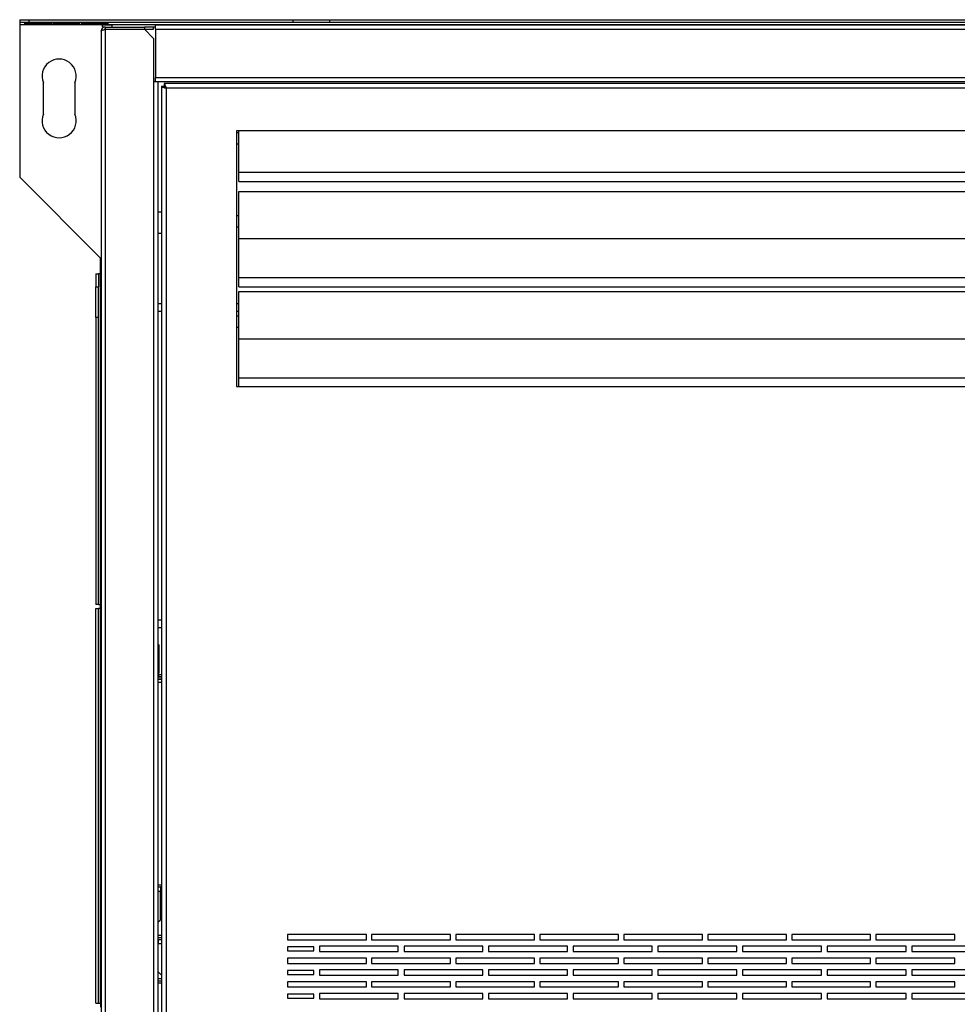
# Model space of a CAD drawing. Units: millimetres. Extents: x 105 to 4929, y 358 to 2704.
# Drawn here: x 2624 to 2981, y 2329 to 2704 of the extents above; entities that cross this region are included whole.
import ezdxf

# ---------------------------------------------------------------- set-up
doc = ezdxf.new("R2010")
doc.units = ezdxf.units.MM

msp = doc.modelspace()

# ---------------------------------------------------------------- linework, layer by layer
at = {"color": 7, "linetype": 'Continuous', "lineweight": 25}
for p, q in [((2624.27, 2704.26), (2624.27, 2703.26)), ((2624.27, 2704.26), (2627.81, 2704.26)), ((2624.27, 2703.26), (2627.81, 2703.26)), ((2624.27, 2703.26), (2624.27, 2702.46)), ((2624.27, 2702.46), (3882.27, 2702.46)), ((2624.27, 2702.46), (2624.27, 2644.26)), ((2626.27, 2703.25), (2636.27, 2703.25)), ((2626.27, 2702.56), (2626.27, 2703.25)), ((2636.27, 2702.69), (2626.27, 2702.69)), ((2636.27, 2702.56), (2626.27, 2702.56)), ((2627.81, 2704.26), (2627.81, 2703.26)), ((2627.81, 2704.26), (2728.26, 2704.26)), ((2627.81, 2703.26), (2728.26, 2703.26)), ((2636.27, 2703.25), (2636.27, 2702.56)), ((2637.07, 2703.25), (2647.07, 2703.25)), ((2637.07, 2702.56), (2637.07, 2703.25)), ((2647.07, 2702.69), (2637.07, 2702.69)), ((2647.07, 2702.56), (2637.07, 2702.56)), ((2647.07, 2703.25), (2647.07, 2702.56)), ((2647.87, 2703.25), (2657.87, 2703.25)), ((2647.87, 2702.56), (2647.87, 2703.25)), ((2657.87, 2702.69), (2647.87, 2702.69)), ((2657.87, 2702.56), (2647.87, 2702.56)), ((2655.77, 2701.46), (2655.77, 2702.26)), ((2655.77, 2702.26), (2659.31, 2702.26)), ((2656.87, 2701.46), (2655.77, 2701.46)), ((2656.87, 2701.46), (2656.87, 2700.66)), ((2656.87, 2701.46), (2671.74, 2701.46)), ((2657.87, 2703.25), (2657.87, 2702.56)), ((2659.31, 2702.26), (2659.31, 2701.46)), ((2675.97, 2702.26), (2659.31, 2702.26)), ((2671.74, 2701.46), (2671.74, 2700.66)), ((2672.43, 2701.46), (2671.74, 2701.46)), ((2675.97, 2701.46), (2672.43, 2701.46)), ((2675.27, 2700.66), (2675.27, 2701.46)), ((2675.97, 2700.66), (2675.97, 2702.26)), ((2675.97, 2702.26), (3830.57, 2702.26)), ((2728.26, 2704.26), (2728.26, 2703.26)), ((2728.26, 2704.26), (2742.27, 2704.26)), ((2728.26, 2703.26), (2742.27, 2703.26)), ((2742.27, 2704.26), (2742.27, 2703.26)), ((2742.27, 2704.26), (3764.27, 2704.26)), ((2742.27, 2703.26), (3764.27, 2703.26)), ((2655.27, 2699.86), (2655.27, 2109.66)), ((2656.87, 2700.66), (2671.74, 2700.66)), ((2656.87, 2700.65), (2656.87, 2108.87)), ((2656.87, 2700.65), (2671.74, 2700.65)), ((2671.74, 2700.66), (2675.27, 2700.66)), ((2671.74, 2700.65), (2675.27, 2697.11)), ((2675.27, 2697.11), (2675.27, 2680.65)), ((2675.97, 2700.66), (2675.97, 2682.26)), ((2675.97, 2700.66), (3830.57, 2700.66)), ((2675.97, 2682.26), (3830.57, 2682.26)), ((2675.97, 2680.66), (2675.97, 2682.26)), ((2633.27, 2668.26), (2633.27, 2680.26)), ((2645.27, 2680.26), (2645.27, 2668.26)), ((2675.27, 2680.65), (2675.27, 2128.87)), ((2675.27, 2680.65), (2676.87, 2680.65)), ((2675.97, 2680.66), (3830.57, 2680.66)), ((2676.87, 2680.65), (2676.87, 2128.87)), ((2678.27, 2678.95), (2678.27, 2130.97)), ((2678.27, 2678.95), (2679.27, 2678.95)), ((3827.26, 2679.96), (2679.28, 2679.96)), ((2679.28, 2679.96), (2679.28, 2678.96)), ((2680.07, 2678.16), (2680.07, 2131.76)), ((3826.47, 2678.16), (2680.07, 2678.16)), ((3799.77, 2661.96), (2706.77, 2661.96)), ((2706.77, 2661.96), (2706.77, 2564.46)), ((2707.77, 2661.16), (2706.77, 2661.16)), ((2707.77, 2646.16), (2707.77, 2661.96)), ((2706.77, 2656.96), (2707.77, 2656.96)), ((2707.77, 2642.56), (2707.77, 2646.16)), ((2707.77, 2646.16), (3798.77, 2646.16)), ((2655.07, 2613.46), (2624.27, 2644.26)), ((2707.77, 2642.56), (3798.77, 2642.56)), ((2707.77, 2638.86), (3798.77, 2638.86)), ((2707.77, 2620.86), (2707.77, 2638.86)), ((2678.27, 2630.96), (2676.87, 2630.96)), ((2707.77, 2629.56), (2706.77, 2629.56)), ((2676.87, 2622.96), (2678.27, 2622.96)), ((2706.77, 2625.36), (2707.77, 2625.36)), ((2707.77, 2620.86), (3798.77, 2620.86)), ((2707.77, 2606.06), (2707.77, 2620.86)), ((2655.07, 2607.46), (2655.07, 2613.46)), ((2653.27, 2607.46), (2654.27, 2607.46)), ((2653.27, 2607.46), (2653.27, 2602.47)), ((2654.27, 2607.46), (2654.27, 2602.47)), ((2655.07, 2607.46), (2654.27, 2607.46)), ((2655.07, 2481.46), (2655.07, 2607.46)), ((2707.77, 2606.06), (3798.77, 2606.06)), ((2707.77, 2602.46), (2707.77, 2606.06)), ((2653.27, 2602.47), (2654.27, 2602.47)), ((2653.27, 2590.76), (2653.27, 2602.47)), ((2654.27, 2590.76), (2654.27, 2602.47)), ((2707.77, 2602.46), (3798.77, 2602.46)), ((2707.77, 2600.66), (3798.77, 2600.66)), ((2707.77, 2582.66), (2707.77, 2600.66)), ((2676.87, 2596.11), (2678.27, 2596.11)), ((2706.77, 2596.11), (2707.77, 2596.11)), ((2654.27, 2590.76), (2653.27, 2590.76)), ((2653.27, 2590.76), (2653.27, 2481.46)), ((2654.27, 2481.46), (2654.27, 2590.76)), ((2707.77, 2591.36), (2706.77, 2591.36)), ((2706.77, 2587.16), (2707.77, 2587.16)), ((2707.77, 2582.66), (3798.77, 2582.66)), ((2707.77, 2567.86), (2707.77, 2582.66)), ((2707.77, 2567.86), (3798.77, 2567.86)), ((2707.77, 2564.46), (2707.77, 2567.86)), ((2706.77, 2564.46), (3799.77, 2564.46)), ((2654.27, 2481.46), (2653.27, 2481.46)), ((2653.27, 2479.96), (2654.27, 2479.96)), ((2653.27, 2329.56), (2653.27, 2479.96)), ((2654.27, 2481.46), (2655.07, 2481.46)), ((2654.27, 2329.56), (2654.27, 2479.96)), ((2655.07, 2479.96), (2654.27, 2479.96)), ((2655.07, 2479.96), (2655.07, 2481.46)), ((2655.07, 2329.56), (2655.07, 2479.96)), ((2678.27, 2472.61), (2676.87, 2472.61)), ((2677.22, 2466.12), (2676.87, 2466.47)), ((2677.22, 2466.12), (2677.22, 2455.46)), ((2676.87, 2453.86), (2677.22, 2453.86)), ((2678.27, 2453.85), (2676.87, 2453.85)), ((2676.87, 2453.19), (2678.27, 2453.19)), ((2677.22, 2453.86), (2677.22, 2455.46)), ((2678.27, 2454.66), (2677.22, 2454.66)), ((2677.22, 2453.86), (2678.27, 2453.86)), ((2676.87, 2453.13), (2678.27, 2453.13)), ((2676.87, 2451.87), (2678.27, 2451.87)), ((2678.27, 2374.6), (2676.87, 2374.6)), ((2676.87, 2373.87), (2677.87, 2373.87)), ((2676.87, 2373.87), (2678.27, 2373.87)), ((2677.87, 2373.87), (2677.87, 2372.27)), ((2678.27, 2373.87), (2677.87, 2373.87)), ((2677.87, 2373.07), (2678.27, 2373.07)), ((2677.87, 2361.4), (2677.87, 2372.27)), ((2676.87, 2360.4), (2677.87, 2361.4)), ((2726.27, 2355.76), (2726.27, 2353.76)), ((2756.27, 2355.76), (2726.27, 2355.76)), ((2756.27, 2353.76), (2756.27, 2355.76)), ((2758.27, 2355.76), (2758.27, 2353.76)), ((2788.27, 2355.76), (2758.27, 2355.76)), ((2788.27, 2353.76), (2788.27, 2355.76)), ((2790.27, 2355.76), (2790.27, 2353.76)), ((2820.27, 2355.76), (2790.27, 2355.76)), ((2820.27, 2353.76), (2820.27, 2355.76)), ((2822.27, 2355.76), (2822.27, 2353.76)), ((2852.27, 2355.76), (2822.27, 2355.76)), ((2852.27, 2353.76), (2852.27, 2355.76)), ((2854.27, 2355.76), (2854.27, 2353.76)), ((2884.27, 2355.76), (2854.27, 2355.76)), ((2884.27, 2353.76), (2884.27, 2355.76)), ((2886.27, 2355.76), (2886.27, 2353.76)), ((2916.27, 2355.76), (2886.27, 2355.76)), ((2916.27, 2353.76), (2916.27, 2355.76)), ((2918.27, 2355.76), (2918.27, 2353.76)), ((2948.27, 2355.76), (2918.27, 2355.76)), ((2948.27, 2353.76), (2948.27, 2355.76)), ((2950.27, 2355.76), (2950.27, 2353.76)), ((2980.27, 2355.76), (2950.27, 2355.76)), ((2980.27, 2353.76), (2980.27, 2355.76)), ((2678.27, 2355.32), (2676.87, 2355.32)), ((2676.87, 2354.66), (2678.27, 2354.66)), ((2676.87, 2353.86), (2678.27, 2353.86)), ((2676.97, 2353.86), (2676.87, 2353.86)), ((2676.87, 2353.06), (2676.97, 2353.06)), ((2676.97, 2353.86), (2678.27, 2353.86)), ((2676.97, 2353.86), (2676.97, 2352.26)), ((2676.97, 2341.59), (2676.97, 2352.26)), ((2726.27, 2353.76), (2756.27, 2353.76)), ((2758.27, 2353.76), (2788.27, 2353.76)), ((2790.27, 2353.76), (2820.27, 2353.76)), ((2822.27, 2353.76), (2852.27, 2353.76)), ((2854.27, 2353.76), (2884.27, 2353.76)), ((2886.27, 2353.76), (2916.27, 2353.76)), ((2918.27, 2353.76), (2948.27, 2353.76)), ((2950.27, 2353.76), (2980.27, 2353.76)), ((2726.27, 2351.02), (2726.27, 2349.52)), ((2736.27, 2351.02), (2726.27, 2351.02)), ((2726.27, 2349.52), (2736.27, 2349.52)), ((2736.27, 2349.52), (2736.27, 2351.02)), ((2738.37, 2351.26), (2738.37, 2349.26)), ((2768.37, 2351.26), (2738.37, 2351.26)), ((2738.37, 2349.26), (2768.37, 2349.26)), ((2768.37, 2349.26), (2768.37, 2351.26)), ((2770.6, 2351.26), (2770.6, 2349.26)), ((2800.6, 2351.26), (2770.6, 2351.26)), ((2770.6, 2349.26), (2800.6, 2349.26)), ((2800.6, 2349.26), (2800.6, 2351.26)), ((2802.83, 2351.26), (2802.83, 2349.26)), ((2832.83, 2351.26), (2802.83, 2351.26)), ((2802.83, 2349.26), (2832.83, 2349.26)), ((2832.83, 2349.26), (2832.83, 2351.26)), ((2835.06, 2351.26), (2835.06, 2349.26)), ((2865.06, 2351.26), (2835.06, 2351.26)), ((2835.06, 2349.26), (2865.06, 2349.26)), ((2865.06, 2349.26), (2865.06, 2351.26)), ((2867.29, 2351.26), (2867.29, 2349.26)), ((2897.29, 2351.26), (2867.29, 2351.26)), ((2867.29, 2349.26), (2897.29, 2349.26)), ((2897.29, 2349.26), (2897.29, 2351.26)), ((2899.52, 2351.26), (2899.52, 2349.26)), ((2929.52, 2351.26), (2899.52, 2351.26)), ((2899.52, 2349.26), (2929.52, 2349.26)), ((2929.52, 2349.26), (2929.52, 2351.26)), ((2931.75, 2351.26), (2931.75, 2349.26)), ((2961.75, 2351.26), (2931.75, 2351.26)), ((2931.75, 2349.26), (2961.75, 2349.26)), ((2961.75, 2349.26), (2961.75, 2351.26)), ((2963.98, 2351.26), (2963.98, 2349.26)), ((2993.98, 2351.26), (2963.98, 2351.26)), ((2963.98, 2349.26), (2993.98, 2349.26)), ((2726.27, 2346.76), (2726.27, 2344.76)), ((2756.27, 2346.76), (2726.27, 2346.76)), ((2726.27, 2344.76), (2756.27, 2344.76)), ((2756.27, 2344.76), (2756.27, 2346.76)), ((2758.27, 2346.76), (2758.27, 2344.76)), ((2788.27, 2346.76), (2758.27, 2346.76)), ((2758.27, 2344.76), (2788.27, 2344.76)), ((2788.27, 2344.76), (2788.27, 2346.76)), ((2790.27, 2346.76), (2790.27, 2344.76)), ((2820.27, 2346.76), (2790.27, 2346.76)), ((2790.27, 2344.76), (2820.27, 2344.76)), ((2820.27, 2344.76), (2820.27, 2346.76)), ((2822.27, 2346.76), (2822.27, 2344.76)), ((2852.27, 2346.76), (2822.27, 2346.76)), ((2822.27, 2344.76), (2852.27, 2344.76)), ((2852.27, 2344.76), (2852.27, 2346.76)), ((2854.27, 2346.76), (2854.27, 2344.76)), ((2884.27, 2346.76), (2854.27, 2346.76)), ((2854.27, 2344.76), (2884.27, 2344.76)), ((2884.27, 2344.76), (2884.27, 2346.76)), ((2886.27, 2346.76), (2886.27, 2344.76)), ((2916.27, 2346.76), (2886.27, 2346.76)), ((2886.27, 2344.76), (2916.27, 2344.76)), ((2916.27, 2344.76), (2916.27, 2346.76)), ((2918.27, 2346.76), (2918.27, 2344.76)), ((2948.27, 2346.76), (2918.27, 2346.76)), ((2918.27, 2344.76), (2948.27, 2344.76)), ((2948.27, 2344.76), (2948.27, 2346.76)), ((2950.27, 2346.76), (2950.27, 2344.76)), ((2980.27, 2346.76), (2950.27, 2346.76)), ((2950.27, 2344.76), (2980.27, 2344.76)), ((2980.27, 2344.76), (2980.27, 2346.76)), ((2676.97, 2341.59), (2678.27, 2340.29)), ((2676.97, 2338.86), (2676.97, 2341.59)), ((2726.27, 2342.02), (2726.27, 2340.52)), ((2736.27, 2342.02), (2726.27, 2342.02)), ((2736.27, 2340.52), (2736.27, 2342.02)), ((2738.37, 2342.26), (2738.37, 2340.26)), ((2768.37, 2342.26), (2738.37, 2342.26)), ((2768.37, 2340.26), (2768.37, 2342.26)), ((2770.6, 2342.26), (2770.6, 2340.26)), ((2800.6, 2342.26), (2770.6, 2342.26)), ((2800.6, 2340.26), (2800.6, 2342.26)), ((2802.83, 2342.26), (2802.83, 2340.26)), ((2832.83, 2342.26), (2802.83, 2342.26)), ((2832.83, 2340.26), (2832.83, 2342.26)), ((2835.06, 2342.26), (2835.06, 2340.26)), ((2865.06, 2342.26), (2835.06, 2342.26)), ((2865.06, 2340.26), (2865.06, 2342.26)), ((2867.29, 2342.26), (2867.29, 2340.26)), ((2897.29, 2342.26), (2867.29, 2342.26)), ((2897.29, 2340.26), (2897.29, 2342.26)), ((2899.52, 2342.26), (2899.52, 2340.26)), ((2929.52, 2342.26), (2899.52, 2342.26)), ((2929.52, 2340.26), (2929.52, 2342.26)), ((2931.75, 2342.26), (2931.75, 2340.26)), ((2961.75, 2342.26), (2931.75, 2342.26)), ((2961.75, 2340.26), (2961.75, 2342.26)), ((2963.98, 2342.26), (2963.98, 2340.26)), ((2993.98, 2342.26), (2963.98, 2342.26)), ((2676.97, 2338.06), (2676.97, 2338.86)), ((2676.97, 2337.26), (2676.97, 2338.06)), ((2676.97, 2338.06), (2678.27, 2338.06)), ((2678.27, 2337.26), (2676.97, 2337.26)), ((2726.27, 2340.52), (2736.27, 2340.52)), ((2726.27, 2337.76), (2726.27, 2335.76)), ((2756.27, 2337.76), (2726.27, 2337.76)), ((2738.37, 2340.26), (2768.37, 2340.26)), ((2756.27, 2335.76), (2756.27, 2337.76)), ((2758.27, 2337.76), (2758.27, 2335.76)), ((2788.27, 2337.76), (2758.27, 2337.76)), ((2770.6, 2340.26), (2800.6, 2340.26)), ((2788.27, 2335.76), (2788.27, 2337.76)), ((2790.27, 2337.76), (2790.27, 2335.76)), ((2820.27, 2337.76), (2790.27, 2337.76)), ((2802.83, 2340.26), (2832.83, 2340.26)), ((2820.27, 2335.76), (2820.27, 2337.76)), ((2822.27, 2337.76), (2822.27, 2335.76)), ((2852.27, 2337.76), (2822.27, 2337.76)), ((2835.06, 2340.26), (2865.06, 2340.26)), ((2852.27, 2335.76), (2852.27, 2337.76)), ((2854.27, 2337.76), (2854.27, 2335.76)), ((2884.27, 2337.76), (2854.27, 2337.76)), ((2867.29, 2340.26), (2897.29, 2340.26)), ((2884.27, 2335.76), (2884.27, 2337.76)), ((2886.27, 2337.76), (2886.27, 2335.76)), ((2916.27, 2337.76), (2886.27, 2337.76)), ((2899.52, 2340.26), (2929.52, 2340.26)), ((2916.27, 2335.76), (2916.27, 2337.76)), ((2918.27, 2337.76), (2918.27, 2335.76)), ((2948.27, 2337.76), (2918.27, 2337.76)), ((2931.75, 2340.26), (2961.75, 2340.26)), ((2948.27, 2335.76), (2948.27, 2337.76)), ((2950.27, 2337.76), (2950.27, 2335.76)), ((2980.27, 2337.76), (2950.27, 2337.76)), ((2963.98, 2340.26), (2993.98, 2340.26)), ((2980.27, 2335.76), (2980.27, 2337.76)), ((2726.27, 2335.76), (2756.27, 2335.76)), ((2738.37, 2333.26), (2738.37, 2331.26)), ((2768.37, 2333.26), (2738.37, 2333.26)), ((2758.27, 2335.76), (2788.27, 2335.76)), ((2768.37, 2331.26), (2768.37, 2333.26)), ((2770.6, 2333.26), (2770.6, 2331.26)), ((2800.6, 2333.26), (2770.6, 2333.26)), ((2790.27, 2335.76), (2820.27, 2335.76)), ((2800.6, 2331.26), (2800.6, 2333.26)), ((2802.83, 2333.26), (2802.83, 2331.26)), ((2832.83, 2333.26), (2802.83, 2333.26)), ((2822.27, 2335.76), (2852.27, 2335.76)), ((2832.83, 2331.26), (2832.83, 2333.26)), ((2835.06, 2333.26), (2835.06, 2331.26)), ((2865.06, 2333.26), (2835.06, 2333.26)), ((2854.27, 2335.76), (2884.27, 2335.76)), ((2865.06, 2331.26), (2865.06, 2333.26)), ((2867.29, 2333.26), (2867.29, 2331.26)), ((2897.29, 2333.26), (2867.29, 2333.26)), ((2886.27, 2335.76), (2916.27, 2335.76)), ((2897.29, 2331.26), (2897.29, 2333.26)), ((2899.52, 2333.26), (2899.52, 2331.26)), ((2929.52, 2333.26), (2899.52, 2333.26)), ((2918.27, 2335.76), (2948.27, 2335.76)), ((2929.52, 2331.26), (2929.52, 2333.26)), ((2931.75, 2333.26), (2931.75, 2331.26)), ((2961.75, 2333.26), (2931.75, 2333.26)), ((2950.27, 2335.76), (2980.27, 2335.76)), ((2961.75, 2331.26), (2961.75, 2333.26)), ((2963.98, 2333.26), (2963.98, 2331.26)), ((2993.98, 2333.26), (2963.98, 2333.26)), ((2653.27, 2329.56), (2654.27, 2329.56)), ((2654.27, 2329.56), (2655.07, 2329.56)), ((2655.07, 2329.56), (2655.07, 2328.06)), ((2726.27, 2333.02), (2726.27, 2331.52)), ((2736.27, 2333.02), (2726.27, 2333.02)), ((2726.27, 2331.52), (2736.27, 2331.52)), ((2736.27, 2331.52), (2736.27, 2333.02)), ((2738.37, 2331.26), (2768.37, 2331.26)), ((2770.6, 2331.26), (2800.6, 2331.26)), ((2802.83, 2331.26), (2832.83, 2331.26)), ((2835.06, 2331.26), (2865.06, 2331.26)), ((2867.29, 2331.26), (2897.29, 2331.26)), ((2899.52, 2331.26), (2929.52, 2331.26)), ((2931.75, 2331.26), (2961.75, 2331.26)), ((2963.98, 2331.26), (2993.98, 2331.26))]:
    msp.add_line(p, q, dxfattribs=at)
at = {"color": 8, "linetype": 'Continuous', "lineweight": 25}
for p, q in [((2678.27, 2593.11), (2676.87, 2593.11)), ((2707.77, 2593.11), (2706.77, 2593.11)), ((2676.87, 2475.61), (2678.27, 2475.61)), ((2676.87, 2455.46), (2677.22, 2455.46)), ((2676.87, 2453.06), (2678.27, 2453.06)), ((2676.87, 2374.67), (2678.27, 2374.67)), ((2676.87, 2372.27), (2677.87, 2372.27)), ((2676.87, 2355.46), (2678.27, 2355.46)), ((2676.97, 2352.26), (2678.27, 2352.26)), ((2678.27, 2338.86), (2676.97, 2338.86))]:
    msp.add_line(p, q, dxfattribs=at)
at = {"color": 7, "linetype": 'Continuous', "lineweight": 25}
for centre, start, end in [((2639.27, 2682.76), 337.3801, 202.6199), ((2639.27, 2665.76), 157.3801, 22.6199)]:
    msp.add_arc(centre, 6.5, start, end, dxfattribs=at)
for points, knots in [([(2656.87, 2701.46), (2656.68, 2701.44), (2656.31, 2701.4), (2655.81, 2701.1), (2655.45, 2700.66), (2655.29, 2700.21), (2655.27, 2699.94), (2655.27, 2699.86)], [0, 0, 0, 0, 0.22507, 0.450196, 0.675323, 0.900444, 1, 1, 1, 1]), ([(2655.27, 2699.86), (2655.3, 2699.92), (2655.34, 2700.06), (2655.71, 2700.25), (2656.24, 2700.45), (2656.66, 2700.58), (2656.87, 2700.65)], [0, 0, 0, 0, 0.2499988, 0.5000073, 0.7500097, 1, 1, 1, 1]), ([(2656.87, 2700.66), (2656.75, 2700.65), (2656.59, 2700.64), (2656.46, 2700.53), (2656.43, 2700.5)], [0, 0, 0, 0, 0.7189848, 1, 1, 1, 1]), ([(2678.27, 2678.95), (2678.29, 2678.89), (2678.34, 2678.77), (2678.67, 2678.6), (2679.16, 2678.42), (2679.66, 2678.27), (2679.97, 2678.19), (2680.07, 2678.16)], [0, 0, 0, 0, 0.222945, 0.445912, 0.668879, 0.891858, 1, 1, 1, 1]), ([(2679.27, 2678.95), (2679.29, 2678.88), (2679.31, 2678.74), (2679.52, 2678.53), (2679.78, 2678.34), (2679.98, 2678.21), (2680.07, 2678.16)], [0, 0, 0, 0, 0.27535, 0.529421, 0.783392, 1, 1, 1, 1]), ([(2680.07, 2678.16), (2680.01, 2678.37), (2679.89, 2678.79), (2679.72, 2679.34), (2679.54, 2679.75), (2679.4, 2679.94), (2679.31, 2679.95), (2679.28, 2679.96)], [0, 0, 0, 0, 0.222938, 0.445916, 0.668883, 0.891858, 1, 1, 1, 1]), ([(2680.07, 2678.16), (2680, 2678.27), (2679.86, 2678.5), (2679.65, 2678.76), (2679.46, 2678.93), (2679.34, 2678.95), (2679.28, 2678.96)], [0, 0, 0, 0, 0.275351, 0.529404, 0.783407, 1, 1, 1, 1])]:
    msp.add_open_spline(points, degree=3, knots=knots, dxfattribs=at)

doc.saveas('drawing.dxf')
